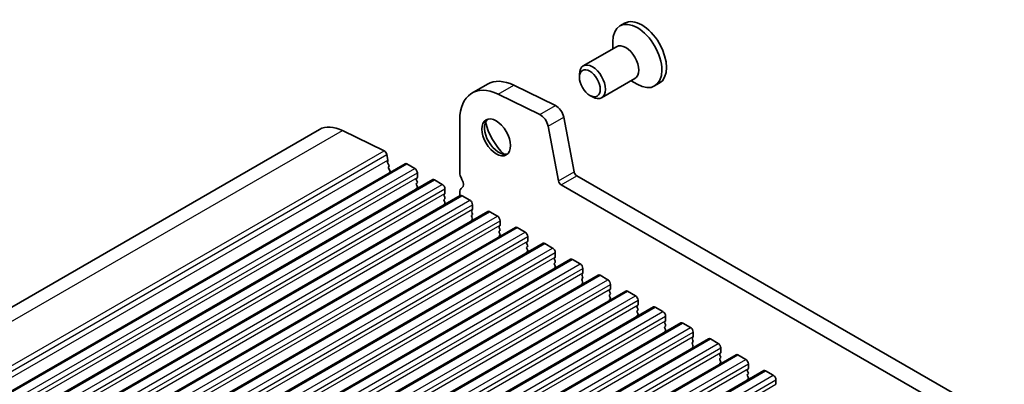
# Model space of a CAD drawing. Units: millimetres. Extents: x 36 to 5951, y 20 to 1004.
# Drawn here: x 690 to 823, y 453 to 502 of the extents above; entities that cross this region are included whole.
import ezdxf

# ---------------------------------------------------------------- set-up
doc = ezdxf.new("R2010")
doc.units = ezdxf.units.MM
doc.header["$LTSCALE"] = 2.5
doc.layers.add('Visible (ISO)', color=7, linetype='Continuous', lineweight=35)
doc.layers.add('Visible Narrow (ISO)', color=7, linetype='Continuous', lineweight=25)

msp = doc.modelspace()

# ---------------------------------------------------------------- linework, layer by layer
at = {"layer": 'Visible (ISO)'}
for p, q in [((771.8, 501.7017), (771.1743, 501.3404)), ((770.1977, 498.2189), (770.1977, 499.1819)), ((770.7155, 498.5178), (766.1835, 495.9013)), ((765.6657, 494.3561), (765.6657, 494.7568)), ((773.2155, 494.1877), (768.6835, 491.5712)), ((772.6977, 493.8888), (773.5318, 493.4073)), ((751.0657, 492.2094), (753.187, 493.4342)), ((756.7449, 493.2732), (762.4147, 490.513)), ((776.515, 493.535), (775.8893, 493.1737)), ((760.2934, 489.2882), (754.6236, 492.0485)), ((767.0865, 491.8953), (767.4335, 491.695)), ((749.4088, 488.5472), (749.4088, 481.4802)), ((763.5267, 488.9462), (764.9599, 481.4812)), ((626.4078, 427.2484), (730.3525, 487.2609)), ((733.4656, 487.1201), (739.1354, 484.3598)), ((762.8386, 480.2565), (761.4054, 487.7215)), ((739.5061, 483.8376), (739.6485, 483.096)), ((739.6428, 482.9998), (739.5823, 482.8577)), ((638.037, 422.5867), (741.9817, 482.5992)), ((739.615, 482.6621), (739.7619, 482.4114)), ((739.7883, 482.2037), (739.7378, 482.1214)), ((739.7642, 481.9137), (739.9031, 481.6767)), ((742.2317, 482.5744), (743.2923, 481.962)), ((641.7846, 420.423), (745.7293, 480.4354)), ((739.9295, 481.4689), (739.879, 481.3867)), ((743.6176, 480.6556), (743.5328, 480.574)), ((743.5328, 480.378), (743.6176, 480.1984)), ((743.6459, 481.3497), (743.6459, 480.7373)), ((745.9793, 480.4107), (747.04, 479.7983)), ((765.303, 480.9737), (900.4898, 402.9235)), ((743.6176, 480.0024), (743.5328, 479.9208)), ((743.5328, 479.7248), (743.6176, 479.5452)), ((743.6176, 479.3492), (743.5328, 479.2676)), ((747.3936, 479.1859), (747.3936, 478.5736)), ((899.6847, 400.9389), (763.1817, 479.7489)), ((645.5323, 418.2592), (749.477, 478.2717)), ((747.3653, 478.4919), (747.2804, 478.4103)), ((747.2804, 478.2143), (747.3653, 478.0347)), ((747.3653, 477.8387), (747.2804, 477.7571)), ((749.4088, 478.6471), (749.4088, 478.2324)), ((749.727, 478.247), (750.7877, 477.6346)), ((747.2804, 477.5611), (747.3653, 477.3815)), ((747.3653, 477.1855), (747.2804, 477.1039)), ((751.1129, 476.3282), (751.0281, 476.2466)), ((751.1412, 477.0222), (751.1412, 476.4099)), ((649.28, 416.0955), (753.2247, 476.108)), ((751.0281, 476.0506), (751.1129, 475.871)), ((751.1129, 475.675), (751.0281, 475.5934)), ((751.0281, 475.3974), (751.1129, 475.2178)), ((751.1129, 475.0218), (751.0281, 474.9402)), ((753.4747, 476.0833), (754.5353, 475.4709)), ((653.0276, 413.9318), (756.9723, 473.9443)), ((754.8606, 474.1645), (754.7757, 474.0828)), ((754.7757, 473.8869), (754.8606, 473.7072)), ((754.8889, 474.8585), (754.8889, 474.2461)), ((757.2223, 473.9195), (758.283, 473.3072)), ((754.8606, 473.5113), (754.7757, 473.4296)), ((754.7757, 473.2337), (754.8606, 473.0541)), ((754.8606, 472.8581), (754.7757, 472.7764)), ((758.6366, 472.6948), (758.6366, 472.0824)), ((656.7753, 411.7681), (760.72, 471.7806)), ((758.6083, 472.0008), (758.5234, 471.9191)), ((758.5234, 471.7232), (758.6083, 471.5435)), ((758.6083, 471.3476), (758.5234, 471.2659)), ((758.5234, 471.07), (758.6083, 470.8903)), ((760.97, 471.7558), (762.0307, 471.1434)), ((660.523, 409.6044), (764.4677, 469.6169)), ((758.6083, 470.6944), (758.5234, 470.6127)), ((762.3559, 469.8371), (762.2711, 469.7554)), ((762.2711, 469.5594), (762.3559, 469.3798)), ((762.3842, 470.5311), (762.3842, 469.9187)), ((764.7177, 469.5921), (765.7783, 468.9797)), ((762.3559, 469.1839), (762.2711, 469.1022)), ((762.2711, 468.9062), (762.3559, 468.7266)), ((762.3559, 468.5307), (762.2711, 468.449)), ((766.1319, 468.3674), (766.1319, 467.755)), ((664.2706, 407.4407), (768.2153, 467.4532)), ((766.1036, 467.6733), (766.0187, 467.5917)), ((766.0187, 467.3957), (766.1036, 467.2161)), ((766.1036, 467.0201), (766.0187, 466.9385)), ((768.4653, 467.4284), (769.526, 466.816)), ((766.0187, 466.7425), (766.1036, 466.5629)), ((766.1036, 466.3669), (766.0187, 466.2853)), ((769.8795, 466.2036), (769.8795, 465.5913)), ((668.0183, 405.2769), (771.963, 465.2894)), ((769.8513, 465.5096), (769.7664, 465.428)), ((769.7664, 465.232), (769.8513, 465.0524)), ((769.8513, 464.8564), (769.7664, 464.7748)), ((769.7664, 464.5788), (769.8513, 464.3992)), ((769.8513, 464.2032), (769.7664, 464.1216)), ((772.213, 465.2647), (773.2737, 464.6523)), ((671.766, 403.1132), (775.7107, 463.1257)), ((773.5989, 463.3459), (773.5141, 463.2643)), ((773.5141, 463.0683), (773.5989, 462.8887)), ((773.6272, 464.0399), (773.6272, 463.4276)), ((775.9607, 463.101), (777.0213, 462.4886)), ((773.5989, 462.6927), (773.5141, 462.6111)), ((773.5141, 462.4151), (773.5989, 462.2355)), ((773.5989, 462.0395), (773.5141, 461.9579)), ((777.3749, 461.8762), (777.3749, 461.2638)), ((675.5136, 400.9495), (779.4583, 460.962)), ((777.3466, 461.1822), (777.2617, 461.1005)), ((777.2617, 460.9046), (777.3466, 460.725)), ((777.3466, 460.529), (777.2617, 460.4473)), ((777.2617, 460.2514), (777.3466, 460.0718)), ((779.7083, 460.9372), (780.769, 460.3249)), ((777.3466, 459.8758), (777.2617, 459.7941)), ((781.0943, 459.0185), (781.0094, 458.9368)), ((781.1225, 459.7125), (781.1225, 459.1001)), ((679.2613, 398.7858), (783.206, 458.7983)), ((781.0094, 458.7409), (781.0943, 458.5612)), ((781.0943, 458.3653), (781.0094, 458.2836)), ((781.0094, 458.0877), (781.0943, 457.908)), ((781.0943, 457.7121), (781.0094, 457.6304)), ((783.456, 458.7735), (784.5167, 458.1612)), ((784.8702, 457.5488), (784.8702, 456.9364)), ((683.009, 396.6221), (786.9537, 456.6346)), ((784.8419, 456.8548), (784.7571, 456.7731)), ((784.7571, 456.5771), (784.8419, 456.3975)), ((784.8419, 456.2016), (784.7571, 456.1199)), ((787.2037, 456.6098), (788.2643, 455.9974)), ((784.7571, 455.924), (784.8419, 455.7443)), ((784.8419, 455.5484), (784.7571, 455.4667)), ((788.6179, 455.3851), (788.6179, 454.7727)), ((686.7566, 394.4584), (790.7013, 454.4709)), ((788.5896, 454.691), (788.5047, 454.6094)), ((788.5047, 454.4134), (788.5896, 454.2338)), ((788.5896, 454.0378), (788.5047, 453.9562)), ((788.5047, 453.7602), (788.5896, 453.5806)), ((790.9513, 454.4461), (792.012, 453.8337)), ((788.5896, 453.3846), (788.5047, 453.303)), ((792.3655, 453.2213), (792.3655, 452.609))]:
    msp.add_line(p, q, dxfattribs=at)
for centre, major_axis, start_param, end_param in [((773.5318, 497.2571), (2.3575, -4.0833), 5.49778714, 10.21017612), ((774.1575, 497.6184), (2.3575, -4.0833), 0, 3.14159265), ((771.9655, 496.3528), (1.25, -2.1651), 0, 3.14159265), ((767.4335, 493.7362), (1.25, -2.1651), 5.49778714, 10.21017612), ((757.187, 486.506), (-4, 6.9282), 5.57601998, 6.28318531), ((755.0657, 485.2812), (-4, 6.9282), 5.57601998, 7.06858347), ((762.4976, 489.2441), (0.75, -1.299), 1.02974426, 2.43442732), ((754.7121, 486.3915), (1.375, -2.3816), 3.27051436, 6.1542636), ((756.4799, 487.4121), (2.625, -4.5466), 4.20799092, 5.21678704), ((760.3763, 488.0194), (-0.75, 1.299), 4.17133691, 5.57601998), ((733.8525, 481.1987), (-3.5, 6.0622), 5.57601998, 6.28318531), ((739.1631, 483.9369), (0.25, -0.433), 1.02974426, 2.43442732), ((739.5113, 483.1357), (0.1, -0.1732), 0.4095545, 1.02974426), ((739.7139, 482.7218), (0.1, -0.1732), 3.55114715, 4.72357931), ((739.8631, 481.9733), (-0.1, 0.1732), 0.30321249, 1.58198665), ((739.663, 482.3517), (0.1, -0.1732), 0.30321249, 1.58198665), ((739.8042, 481.617), (0.1, -0.1732), 0.30321249, 1.58198665), ((742.2317, 482.1662), (-0.25, 0.433), 5.49778714, 6.28318531), ((743.2923, 481.5538), (0.25, -0.433), 0.78539816, 2.35619449), ((740.0043, 481.2386), (-0.1, 0.1732), 0.30321249, 0.32391688), ((743.6459, 480.4107), (-0.1, 0.1732), 0.14189705, 1.42889927), ((743.5045, 480.8189), (0.1, -0.1732), 0.14189705, 0.78539816), ((745.9793, 480.0024), (-0.25, 0.433), 5.49778714, 6.28318531), ((750.4695, 480.8679), (0.75, -1.299), 3.92699082, 4.69398482), ((749.1967, 480.1861), (0.5, -0.866), 0.01840416, 1.55239217), ((763.1817, 480.1572), (-0.25, 0.433), 1.02974426, 2.35619449), ((765.303, 481.3819), (0.25, -0.433), 4.17133691, 5.49778714), ((743.6459, 479.7575), (-0.1, 0.1732), 0.14189705, 1.42889927), ((743.6459, 479.1043), (-0.1, 0.1732), 0.14189705, 0.98188466), ((743.5045, 480.1657), (0.1, -0.1732), 0.14189705, 1.42889927), ((743.5045, 479.5125), (0.1, -0.1732), 0.14189705, 1.42889927), ((747.04, 479.3901), (0.25, -0.433), 0.78539816, 2.35619449), ((750.4695, 478.0347), (-0.75, 1.299), 0.01840416, 0.78539816), ((747.3936, 478.247), (-0.1, 0.1732), 0.14189705, 1.42889927), ((747.3936, 477.5938), (-0.1, 0.1732), 0.14189705, 1.42889927), ((747.2521, 478.6552), (0.1, -0.1732), 0.14189705, 0.78539816), ((747.2521, 478.002), (0.1, -0.1732), 0.14189705, 1.42889927), ((749.727, 477.8387), (-0.25, 0.433), 5.49778714, 6.28318531), ((750.7877, 477.2263), (0.25, -0.433), 0.78539816, 2.35619449), ((747.3936, 476.9406), (-0.1, 0.1732), 0.14189705, 0.98188466), ((747.2521, 477.3488), (0.1, -0.1732), 0.14189705, 1.42889927), ((751.1412, 476.0833), (-0.1, 0.1732), 0.14189705, 1.42889927), ((750.9998, 476.4915), (0.1, -0.1732), 0.14189705, 0.78539816), ((751.1412, 475.4301), (-0.1, 0.1732), 0.14189705, 1.42889927), ((751.1412, 474.7769), (-0.1, 0.1732), 0.14189705, 0.98188466), ((750.9998, 475.8383), (0.1, -0.1732), 0.14189705, 1.42889927), ((750.9998, 475.1851), (0.1, -0.1732), 0.14189705, 1.42889927), ((753.4747, 475.675), (-0.25, 0.433), 5.49778714, 6.28318531), ((754.5353, 475.0626), (0.25, -0.433), 0.78539816, 2.35619449), ((754.8889, 473.9195), (-0.1, 0.1732), 0.14189705, 1.42889927), ((754.7475, 474.3278), (0.1, -0.1732), 0.14189705, 0.78539816), ((754.7475, 473.6746), (0.1, -0.1732), 0.14189705, 1.42889927), ((757.2223, 473.5113), (-0.25, 0.433), 5.49778714, 6.28318531), ((754.8889, 473.2663), (-0.1, 0.1732), 0.14189705, 1.42889927), ((754.8889, 472.6131), (-0.1, 0.1732), 0.14189705, 0.98188466), ((754.7475, 473.0214), (0.1, -0.1732), 0.14189705, 1.42889927), ((758.283, 472.8989), (0.25, -0.433), 0.78539816, 2.35619449), ((758.6366, 471.7558), (-0.1, 0.1732), 0.14189705, 1.42889927), ((758.6366, 471.1026), (-0.1, 0.1732), 0.14189705, 1.42889927), ((758.4951, 472.1641), (0.1, -0.1732), 0.14189705, 0.78539816), ((758.4951, 471.5109), (0.1, -0.1732), 0.14189705, 1.42889927), ((758.4951, 470.8577), (0.1, -0.1732), 0.14189705, 1.42889927), ((760.97, 471.3476), (-0.25, 0.433), 5.49778714, 6.28318531), ((762.0307, 470.7352), (0.25, -0.433), 0.78539816, 2.35619449), ((758.6366, 470.4494), (-0.1, 0.1732), 0.14189705, 0.98188466), ((762.3842, 469.5921), (-0.1, 0.1732), 0.14189705, 1.42889927), ((762.2428, 470.0004), (0.1, -0.1732), 0.14189705, 0.78539816), ((764.7177, 469.1839), (-0.25, 0.433), 5.49778714, 6.28318531), ((762.3842, 468.9389), (-0.1, 0.1732), 0.14189705, 1.42889927), ((762.3842, 468.2857), (-0.1, 0.1732), 0.14189705, 0.98188466), ((762.2428, 469.3472), (0.1, -0.1732), 0.14189705, 1.42889927), ((762.2428, 468.694), (0.1, -0.1732), 0.14189705, 1.42889927), ((765.7783, 468.5715), (0.25, -0.433), 0.78539816, 2.35619449), ((766.1319, 467.4284), (-0.1, 0.1732), 0.14189705, 1.42889927), ((766.1319, 466.7752), (-0.1, 0.1732), 0.14189705, 1.42889927), ((765.9905, 467.8366), (0.1, -0.1732), 0.14189705, 0.78539816), ((765.9905, 467.1834), (0.1, -0.1732), 0.14189705, 1.42889927), ((768.4653, 467.0201), (-0.25, 0.433), 5.49778714, 6.28318531), ((766.1319, 466.122), (-0.1, 0.1732), 0.14189705, 0.98188466), ((765.9905, 466.5302), (0.1, -0.1732), 0.14189705, 1.42889927), ((769.526, 466.4078), (0.25, -0.433), 0.78539816, 2.35619449), ((769.7381, 465.6729), (0.1, -0.1732), 0.14189705, 0.78539816), ((769.8795, 465.2647), (-0.1, 0.1732), 0.14189705, 1.42889927), ((769.8795, 464.6115), (-0.1, 0.1732), 0.14189705, 1.42889927), ((769.7381, 465.0197), (0.1, -0.1732), 0.14189705, 1.42889927), ((769.7381, 464.3665), (0.1, -0.1732), 0.14189705, 1.42889927), ((772.213, 464.8564), (-0.25, 0.433), 5.49778714, 6.28318531), ((773.2737, 464.2441), (0.25, -0.433), 0.78539816, 2.35619449), ((769.8795, 463.9583), (-0.1, 0.1732), 0.14189705, 0.98188466), ((773.6272, 463.101), (-0.1, 0.1732), 0.14189705, 1.42889927), ((773.4858, 463.5092), (0.1, -0.1732), 0.14189705, 0.78539816), ((773.4858, 462.856), (0.1, -0.1732), 0.14189705, 1.42889927), ((775.9607, 462.6927), (-0.25, 0.433), 5.49778714, 6.28318531), ((773.6272, 462.4478), (-0.1, 0.1732), 0.14189705, 1.42889927), ((773.6272, 461.7946), (-0.1, 0.1732), 0.14189705, 0.98188466), ((773.4858, 462.2028), (0.1, -0.1732), 0.14189705, 1.42889927), ((777.0213, 462.0803), (0.25, -0.433), 0.78539816, 2.35619449), ((777.3749, 460.9372), (-0.1, 0.1732), 0.14189705, 1.42889927), ((777.3749, 460.284), (-0.1, 0.1732), 0.14189705, 1.42889927), ((777.2335, 461.3455), (0.1, -0.1732), 0.14189705, 0.78539816), ((777.2335, 460.6923), (0.1, -0.1732), 0.14189705, 1.42889927), ((779.7083, 460.529), (-0.25, 0.433), 5.49778714, 6.28318531), ((780.769, 459.9166), (0.25, -0.433), 0.78539816, 2.35619449), ((777.3749, 459.6308), (-0.1, 0.1732), 0.14189705, 0.98188466), ((777.2335, 460.0391), (0.1, -0.1732), 0.14189705, 1.42889927), ((781.1225, 458.7735), (-0.1, 0.1732), 0.14189705, 1.42889927), ((780.9811, 459.1818), (0.1, -0.1732), 0.14189705, 0.78539816), ((781.1225, 458.1203), (-0.1, 0.1732), 0.14189705, 1.42889927), ((781.1225, 457.4671), (-0.1, 0.1732), 0.14189705, 0.98188466), ((780.9811, 458.5286), (0.1, -0.1732), 0.14189705, 1.42889927), ((780.9811, 457.8754), (0.1, -0.1732), 0.14189705, 1.42889927), ((783.456, 458.3653), (-0.25, 0.433), 5.49778714, 6.28318531), ((784.5167, 457.7529), (0.25, -0.433), 0.78539816, 2.35619449), ((784.8702, 456.6098), (-0.1, 0.1732), 0.14189705, 1.42889927), ((784.7288, 457.0181), (0.1, -0.1732), 0.14189705, 0.78539816), ((784.7288, 456.3649), (0.1, -0.1732), 0.14189705, 1.42889927), ((787.2037, 456.2016), (-0.25, 0.433), 5.49778714, 6.28318531), ((784.8702, 455.9566), (-0.1, 0.1732), 0.14189705, 1.42889927), ((784.8702, 455.3034), (-0.1, 0.1732), 0.14189705, 0.98188466), ((784.7288, 455.7117), (0.1, -0.1732), 0.14189705, 1.42889927), ((788.2643, 455.5892), (0.25, -0.433), 0.78539816, 2.35619449), ((788.6179, 454.4461), (-0.1, 0.1732), 0.14189705, 1.42889927), ((788.6179, 453.7929), (-0.1, 0.1732), 0.14189705, 1.42889927), ((788.4765, 454.8543), (0.1, -0.1732), 0.14189705, 0.78539816), ((788.4765, 454.2011), (0.1, -0.1732), 0.14189705, 1.42889927), ((788.4765, 453.5479), (0.1, -0.1732), 0.14189705, 1.42889927), ((790.9513, 454.0378), (-0.25, 0.433), 5.49778714, 6.28318531), ((792.012, 453.4255), (0.25, -0.433), 0.78539816, 2.35619449), ((788.6179, 453.1397), (-0.1, 0.1732), 0.14189705, 0.98188466)]:
    msp.add_ellipse(centre, major_axis=major_axis, ratio=0.57735027, start_param=start_param, end_param=end_param, dxfattribs=at)
for centre, major_axis in [((767.0865, 493.5359), (-1.0046, 1.7401)), ((754.3586, 486.1874), (-1.375, 2.3816))]:
    msp.add_ellipse(centre, major_axis=major_axis, ratio=0.57735027, dxfattribs=at)
at = {"layer": 'Visible Narrow (ISO)'}
for p, q in [((754.6236, 492.0485), (756.7449, 493.2732)), ((760.2934, 489.2882), (762.4147, 490.513)), ((761.4054, 487.7215), (763.5267, 488.9462)), ((629.5209, 427.1076), (733.4656, 487.1201)), ((635.1907, 424.3473), (739.1354, 484.3598)), ((635.5614, 423.8251), (739.5061, 483.8376)), ((635.7038, 423.0835), (739.6485, 483.096)), ((638.287, 422.5619), (742.2317, 482.5744)), ((639.3476, 421.9495), (743.2923, 481.962)), ((639.7012, 421.3372), (743.6459, 481.3497)), ((639.7012, 420.7248), (743.6459, 480.7373)), ((642.0346, 420.3982), (745.9793, 480.4107)), ((762.8386, 480.2565), (764.9599, 481.4812)), ((763.1817, 479.7489), (765.303, 480.9737)), ((643.0953, 419.7858), (747.04, 479.7983)), ((643.4489, 419.1734), (747.3936, 479.1859)), ((643.4489, 418.5611), (747.3936, 478.5736)), ((645.7823, 418.2345), (749.727, 478.247)), ((646.843, 417.6221), (750.7877, 477.6346)), ((647.1965, 417.0097), (751.1412, 477.0222)), ((647.1965, 416.3974), (751.1412, 476.4099)), ((649.53, 416.0708), (753.4747, 476.0833)), ((650.5906, 415.4584), (754.5353, 475.4709)), ((650.9442, 414.846), (754.8889, 474.8585)), ((650.9442, 414.2336), (754.8889, 474.2461)), ((653.2776, 413.907), (757.2223, 473.9195)), ((654.3383, 413.2947), (758.283, 473.3072)), ((654.6919, 412.6823), (758.6366, 472.6948)), ((654.6919, 412.0699), (758.6366, 472.0824)), ((657.0253, 411.7433), (760.97, 471.7558)), ((658.086, 411.131), (762.0307, 471.1434)), ((658.4395, 410.5186), (762.3842, 470.5311)), ((658.4395, 409.9062), (762.3842, 469.9187)), ((660.773, 409.5796), (764.7177, 469.5921)), ((661.8336, 408.9672), (765.7783, 468.9797)), ((662.1872, 408.3549), (766.1319, 468.3674)), ((662.1872, 407.7425), (766.1319, 467.755)), ((664.5206, 407.4159), (768.4653, 467.4284)), ((665.5813, 406.8035), (769.526, 466.816)), ((665.9349, 406.1911), (769.8795, 466.2036)), ((665.9349, 405.5788), (769.8795, 465.5913)), ((668.2683, 405.2522), (772.213, 465.2647)), ((669.329, 404.6398), (773.2737, 464.6523)), ((669.6825, 404.0274), (773.6272, 464.0399)), ((669.6825, 403.4151), (773.6272, 463.4276)), ((672.016, 403.0885), (775.9607, 463.101)), ((673.0766, 402.4761), (777.0213, 462.4886)), ((673.4302, 401.8637), (777.3749, 461.8762)), ((673.4302, 401.2513), (777.3749, 461.2638)), ((675.7636, 400.9247), (779.7083, 460.9372)), ((676.8243, 400.3124), (780.769, 460.3249)), ((677.1778, 399.7), (781.1225, 459.7125)), ((677.1778, 399.0876), (781.1225, 459.1001)), ((679.5113, 398.761), (783.456, 458.7735)), ((680.572, 398.1487), (784.5167, 458.1612)), ((680.9255, 397.5363), (784.8702, 457.5488)), ((680.9255, 396.9239), (784.8702, 456.9364)), ((683.259, 396.5973), (787.2037, 456.6098)), ((684.3196, 395.9849), (788.2643, 455.9974)), ((684.6732, 395.3726), (788.6179, 455.3851)), ((684.6732, 394.7602), (788.6179, 454.7727)), ((687.0066, 394.4336), (790.9513, 454.4461)), ((688.0673, 393.8212), (792.012, 453.8337)), ((688.4208, 393.2089), (792.3655, 453.2213)), ((688.4208, 392.5965), (792.3655, 452.609))]:
    msp.add_line(p, q, dxfattribs=at)

doc.saveas('drawing.dxf')
